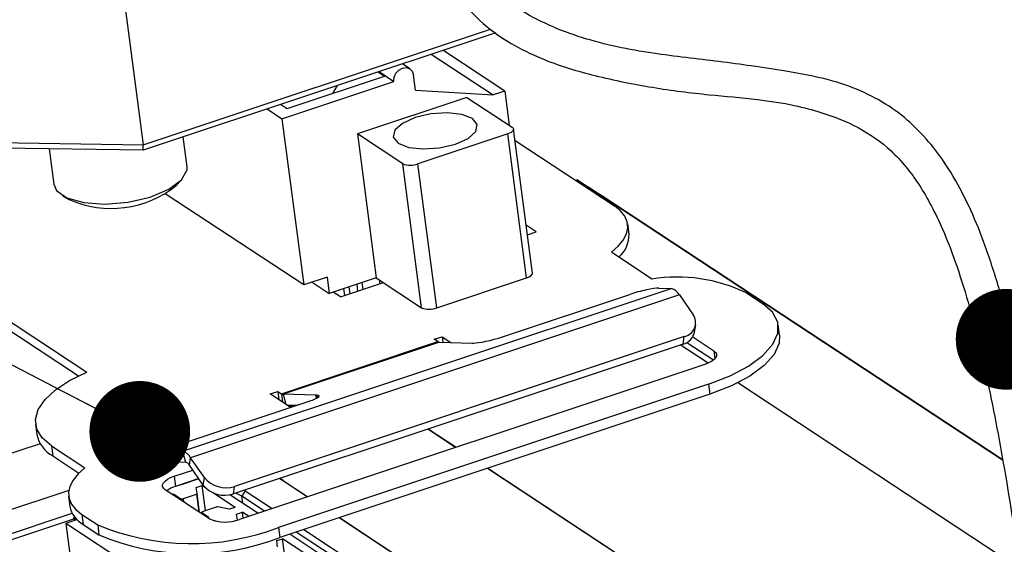
# Model space of a CAD drawing. Units: millimetres. Extents: x 0 to 597, y 0 to 279.
# Drawn here: x 136 to 151, y 65 to 72 of the extents above; entities that cross this region are included whole.
import ezdxf

# ---------------------------------------------------------------- set-up
doc = ezdxf.new("R2010")
doc.units = ezdxf.units.MM
doc.dimstyles.new('SLDDIMSTYLE9', dxfattribs={"dimtxt": 0.18, "dimasz": 1.5, "dimexe": 0, "dimexo": 0.0625, "dimgap": 0, "dimtad": 0, "dimtih": 1, "dimtoh": 1, "dimdec": 0, "dimrnd": 1e-09, "dimzin": 0, "dimdsep": 46, "dimtxsty": 'Standard', "dimblk1": 'DOT', "dimblk2": 'DOT', "dimsah": 1, "dimcen": 0.09, "dimadec": 0, "dimazin": 0, "dimtfac": 1.5, "dimtdec": 0, "dimtofl": 0, "dimtmove": 0, "dimatfit": 3, "dimldrblk": 'DOT', "dimfxl": 0, "dimfrac": 2, "dimtolj": 1, "dimtzin": 0, "dimarcsym": 0})

# ---------------------------------------------------------------- blocks, each defined once
blk = doc.blocks.new('_DOT')
at = {"color": 0, "linetype": 'ByBlock', "lineweight": -2}
blk.add_line((-0.5, 0), (-1, 0), dxfattribs=at)
at = {"color": 0, "linetype": 'ByBlock', "const_width": 0.5}
blk.add_lwpolyline([(-0.25, 0, 1), (0.25, 0, 1)], format="xyb", close=True, dxfattribs=at)

msp = doc.modelspace()

# ---------------------------------------------------------------- linework, layer by layer
at = {"color": 7, "linetype": 'Continuous', "lineweight": 25}
for p, q in [((136.983184, 80.726933), (138.30714, 70.62153)), ((138.30714, 70.62153), (143.479805, 72.342955)), ((143.558902, 72.289839), (138.308533, 70.542555)), ((143.692341, 71.421804), (142.771581, 72.027824)), ((142.596868, 71.969681), (143.517629, 71.36366)), ((142.278943, 71.752731), (142.166784, 71.826551)), ((140.373216, 71.009796), (142.041719, 71.565062)), ((140.451953, 71.159963), (141.916625, 71.647395)), ((141.897913, 71.641168), (141.801133, 71.704867)), ((141.819845, 71.711094), (141.916625, 71.647395)), ((141.916625, 71.647395), (142.041719, 71.565062)), ((142.362547, 71.435725), (142.332906, 71.661967)), ((141.193903, 71.502784), (141.124624, 71.383821)), ((142.362547, 71.435725), (143.517629, 71.36366)), ((143.692341, 71.421804), (143.517629, 71.36366)), ((143.692341, 71.421804), (143.759093, 70.912303)), ((131.316003, 71.287259), (137.465872, 67.239572)), ((143.127229, 71.328179), (141.49658, 70.785511)), ((143.127229, 71.328179), (143.803836, 70.882854)), ((131.335764, 71.136432), (137.342667, 67.182841)), ((140.151342, 71.155828), (140.373216, 71.009796)), ((140.355173, 71.223661), (140.451953, 71.159963)), ((140.373216, 71.009796), (140.697289, 68.536233)), ((144.104096, 68.71431), (143.823496, 70.856052)), ((138.959882, 70.29406), (138.901473, 70.73988)), ((142.173187, 70.340186), (141.49658, 70.785511)), ((141.49658, 70.785511), (141.77718, 68.643769)), ((143.736917, 70.78262), (142.397455, 70.336856)), ((144.017517, 68.640877), (143.736917, 70.78262)), ((143.845597, 70.687363), (145.326482, 69.712682)), ((136.064453, 70.654825), (138.30714, 70.62153)), ((138.308533, 70.542555), (136.197219, 70.573899)), ((136.907511, 70.563354), (136.976831, 70.034251)), ((138.308533, 70.542555), (138.30714, 70.62153)), ((142.453787, 68.198444), (142.173187, 70.340186)), ((142.678055, 68.195114), (142.397455, 70.336856)), ((138.799535, 70.014931), (138.878716, 70.098901)), ((144.748586, 70.09304), (144.767553, 70.099352)), ((151.105512, 65.927868), (144.767553, 70.099352)), ((137.105532, 69.866588), (137.203671, 69.805849)), ((140.697289, 68.536233), (138.6356, 69.893184)), ((145.136804, 69.869235), (151.10275, 65.9426)), ((144.158586, 69.327133), (144.011088, 69.424212)), ((145.542851, 69.293837), (145.52309, 69.444665)), ((144.029438, 69.284154), (144.158586, 69.327133)), ((145.884047, 68.624315), (145.279861, 69.021974)), ((141.046713, 68.652519), (140.697289, 68.536233)), ((141.046713, 68.652519), (141.07833, 68.411197)), ((141.77718, 68.643769), (141.07833, 68.411197)), ((141.77718, 68.643769), (142.453787, 68.198444)), ((142.678055, 68.195114), (144.017517, 68.640877)), ((140.824189, 68.578465), (141.07833, 68.411197)), ((141.246713, 68.358083), (141.887325, 68.571274)), ((141.38869, 68.405332), (141.374988, 68.509922)), ((141.486585, 68.547062), (141.500288, 68.442471)), ((141.584331, 68.470439), (141.570628, 68.575031)), ((141.821364, 68.614688), (141.82957, 68.552053)), ((145.988571, 68.488412), (146.171045, 68.483916)), ((138.891362, 66.06129), (146.171045, 68.483916)), ((146.293352, 68.388123), (139.013668, 65.965497)), ((141.246713, 68.358083), (141.136568, 68.430578)), ((141.290945, 68.481953), (141.304648, 68.377363)), ((143.660418, 67.765176), (145.553136, 68.395059)), ((146.293352, 68.388123), (146.498089, 68.09348)), ((147.293362, 68.418132), (147.529387, 68.262786)), ((146.518507, 67.832959), (146.536145, 67.94452)), ((147.785077, 67.790338), (147.765317, 67.941165)), ((146.365258, 67.768679), (139.667949, 65.539864)), ((142.6425, 67.727969), (142.758974, 67.766731)), ((142.758974, 67.766731), (142.890659, 67.680059)), ((142.758974, 67.766731), (142.76994, 67.683034)), ((146.34762, 67.657118), (146.365258, 67.768679)), ((146.491794, 67.762619), (146.80757, 67.554783)), ((146.34762, 67.657118), (139.650311, 65.428302)), ((140.366272, 66.917667), (142.695771, 67.692907)), ((142.719525, 67.684275), (140.390026, 66.909035)), ((142.695771, 67.692907), (142.6425, 67.727969)), ((142.719525, 67.684275), (143.202286, 67.672383)), ((143.202286, 67.672383), (143.224983, 67.671824)), ((146.719659, 67.37174), (146.306738, 67.643513)), ((146.404599, 67.682187), (146.802668, 67.420189)), ((146.80757, 67.554783), (146.822706, 67.439255)), ((146.673733, 67.354314), (139.743475, 65.047975)), ((146.726365, 67.059972), (140.320244, 64.928061)), ((146.726365, 67.059972), (146.746126, 66.909145)), ((151.364776, 64.314441), (147.163615, 67.079539)), ((140.196526, 66.913966), (140.313001, 66.952728)), ((140.500823, 66.713686), (140.196526, 66.913966)), ((140.313001, 66.952728), (140.366272, 66.917667)), ((140.313001, 66.952728), (140.32955, 66.826415)), ((146.746126, 66.909145), (140.340005, 64.777234)), ((140.366272, 66.917667), (140.382821, 66.791353)), ((140.872787, 66.897143), (140.390026, 66.909035)), ((140.390026, 66.909035), (140.43075, 66.759807)), ((140.895484, 66.896584), (140.872787, 66.897143)), ((140.872787, 66.897143), (140.885561, 66.850335)), ((140.895484, 66.896584), (140.905153, 66.861152)), ((138.855827, 66.166243), (140.748545, 66.796126)), ((140.44679, 66.74925), (140.596596, 66.745559)), ((140.572004, 66.737374), (140.477324, 66.729152)), ((136.704905, 66.463975), (136.724665, 66.313148)), ((142.960216, 66.118483), (142.545136, 66.391678)), ((142.551652, 66.393847), (142.966733, 66.120652)), ((136.774291, 66.174605), (125.684446, 62.483985)), ((136.940833, 66.142354), (137.439614, 65.814069)), ((136.940833, 66.142354), (136.960594, 65.991527)), ((138.675329, 66.075818), (138.718845, 65.916357)), ((138.708887, 66.065786), (138.891362, 66.06129)), ((138.708887, 66.065786), (138.752402, 65.906327)), ((138.891362, 66.06129), (138.934877, 65.901831)), ((136.960594, 65.991527), (137.349857, 65.735324)), ((138.752402, 65.906327), (138.934877, 65.901831)), ((138.99603, 65.853934), (139.013668, 65.965497)), ((139.200768, 65.559291), (138.99603, 65.853934)), ((139.218406, 65.670854), (139.013668, 65.965497)), ((138.767902, 65.690072), (139.045662, 65.782508)), ((151.896943, 60.236556), (143.433755, 65.806812)), ((143.440271, 65.808981), (151.896108, 60.243564)), ((138.767902, 65.690072), (138.787663, 65.539244)), ((139.134494, 65.654667), (138.787663, 65.539244)), ((138.852773, 65.560914), (138.858837, 65.556923)), ((139.137885, 65.649788), (138.858837, 65.556923)), ((139.200768, 65.559291), (139.218406, 65.670854)), ((140.751362, 65.383392), (140.336281, 65.656588)), ((140.339936, 65.657804), (140.412555, 65.612844)), ((140.392869, 65.625406), (140.340318, 65.657931)), ((140.392869, 65.625406), (140.412555, 65.612844)), ((140.412555, 65.612844), (140.757879, 65.385561)), ((137.198793, 65.480376), (130.870423, 63.374341)), ((139.294938, 65.054634), (138.634066, 65.489603)), ((138.763108, 65.423711), (138.743895, 65.417317)), ((138.763108, 65.423711), (138.862238, 65.358465)), ((138.763108, 65.423711), (138.765837, 65.402874)), ((138.907092, 65.357799), (139.100248, 65.42208)), ((139.097575, 65.520985), (139.184931, 65.550057)), ((139.110631, 65.430938), (139.097575, 65.520985)), ((139.100248, 65.42208), (139.134559, 65.160191)), ((139.147192, 65.151877), (139.110631, 65.430938)), ((139.240955, 65.513183), (139.184931, 65.550057)), ((139.233674, 65.178015), (139.184931, 65.550057)), ((139.675864, 65.226937), (139.339916, 65.44805)), ((140.016021, 65.138677), (139.596507, 65.41479)), ((139.650311, 65.428302), (139.667949, 65.539864)), ((139.775007, 65.393763), (139.687218, 65.440585)), ((139.825341, 65.473473), (139.775007, 65.393763)), ((139.811839, 65.482057), (139.825341, 65.473473)), ((139.825341, 65.473473), (140.227225, 65.208963)), ((137.196385, 65.391379), (137.216146, 65.240552)), ((138.862238, 65.358465), (138.864968, 65.337629)), ((138.913959, 65.305383), (138.907092, 65.357799)), ((140.113356, 65.17107), (139.775007, 65.393763)), ((139.788837, 65.288202), (139.775007, 65.393763)), ((131.276006, 63.150679), (137.249727, 65.13869)), ((137.392992, 65.123361), (137.629018, 64.968015)), ((137.392992, 65.123361), (137.412753, 64.972534)), ((139.180874, 65.15152), (139.184002, 65.127649)), ((139.184807, 65.146159), (139.282364, 65.081949)), ((139.187536, 65.125323), (139.184807, 65.146159)), ((139.392704, 65.230939), (139.19819, 65.166206)), ((139.588508, 65.197866), (139.413989, 65.23262)), ((139.675864, 65.226937), (139.588508, 65.197866)), ((139.69708, 65.126407), (139.784436, 65.155478)), ((139.709928, 65.037789), (139.69708, 65.126407)), ((139.879163, 65.093131), (139.784436, 65.155478)), ((139.796221, 65.065529), (139.784436, 65.155478)), ((137.271309, 65.051727), (131.31538, 63.069637)), ((137.315544, 65.043326), (137.152479, 64.989059)), ((142.67233, 61.356034), (137.152479, 64.989059)), ((137.152479, 64.989059), (137.516073, 62.213843)), ((137.268339, 65.074395), (137.288638, 65.08115)), ((137.315544, 65.043326), (137.268339, 65.074395)), ((137.268339, 65.074395), (137.274212, 65.029571)), ((137.412753, 64.972534), (137.648778, 64.817188)), ((137.629018, 64.968015), (137.648778, 64.817188)), ((139.263151, 65.075556), (139.282364, 65.081949)), ((139.362612, 65.029132), (139.357554, 65.027448)), ((139.362612, 65.029132), (139.370359, 65.024033)), ((139.362612, 65.029132), (139.363033, 65.025925)), ((149.530871, 59.604943), (141.2249, 65.071721)), ((141.231417, 65.07389), (149.696226, 59.502568)), ((140.320244, 64.928061), (140.340005, 64.777234)), ((144.725201, 62.039214), (140.489559, 64.827006)), ((148.854123, 59.418119), (140.586895, 64.859399)), ((140.700764, 64.897292), (148.904457, 59.49783)), ((140.296585, 64.731828), (140.383941, 64.760899)), ((140.309641, 64.64178), (140.296585, 64.731828)), ((140.874874, 64.437779), (140.383941, 64.760899)), ((140.432684, 64.388858), (140.383941, 64.760899))]:
    msp.add_line(p, q, dxfattribs=at)
at = {"color": 7, "linetype": 'Continuous', "lineweight": 25, "flags": 128}
for points in [[(142.041719, 71.565062), (142.04524, 71.626468), (142.07039, 71.685904), (142.11334, 71.734317), (142.167552, 71.764342), (142.224773, 71.771401), (142.27629, 71.754426), (142.314262, 71.715997), (142.332906, 71.661967)], [(142.104819, 70.644885), (142.261343, 70.583599), (142.478265, 70.559674), (142.722562, 70.576752), (142.957041, 70.632233), (143.146006, 70.717671), (143.260687, 70.820058), (143.283626, 70.923808), (143.211331, 71.013124), (143.054808, 71.07441), (142.837886, 71.098335), (142.593589, 71.081257), (142.35911, 71.025776), (142.170145, 70.940338), (142.055464, 70.837951), (142.032524, 70.734201), (142.104819, 70.644885)], [(143.803836, 70.882854), (143.816387, 70.871821), (143.822861, 70.85935), (143.823008, 70.84592), (143.816824, 70.832047), (143.804545, 70.818265), (143.786644, 70.805103), (143.763809, 70.793067), (143.736917, 70.78262)], [(136.976831, 70.034251), (137.016551, 69.94334), (137.170696, 69.83226), (137.421049, 69.761212), (137.737415, 69.738764), (138.081639, 69.767626), (138.412196, 69.844315), (138.68922, 69.95958), (138.879299, 70.099521), (138.959504, 70.247258), (138.959882, 70.29406)], [(145.279861, 69.021974), (145.381036, 69.112303), (145.456366, 69.204614), (145.504562, 69.297328), (145.5248, 69.388858), (145.516732, 69.477639), (145.480499, 69.562151), (145.416718, 69.640948), (145.326482, 69.712682)], [(144.017517, 68.640877), (144.044409, 68.651325), (144.067244, 68.663361), (144.085145, 68.676523), (144.097423, 68.690305), (144.103608, 68.704178), (144.104096, 68.71431)], [(146.726365, 67.059972), (147.049072, 67.185343), (147.323096, 67.329775), (147.537906, 67.487719), (147.685248, 67.653104), (147.759459, 67.819575), (147.757688, 67.980734), (147.680002, 68.130388), (147.529387, 68.262786)], [(147.785077, 67.790338), (147.779219, 67.668748), (147.705008, 67.502277), (147.557666, 67.336892), (147.342856, 67.178948), (147.068832, 67.034516), (146.746126, 66.909145)], [(146.80757, 67.554783), (146.832673, 67.532717), (146.84562, 67.507775), (146.845916, 67.480915), (146.833547, 67.45317), (146.80899, 67.425606), (146.773189, 67.399282), (146.727518, 67.375209), (146.673733, 67.354314)], [(136.940833, 66.142354), (136.80288, 66.259721), (136.722786, 66.391331), (136.703008, 66.533146), (136.744154, 66.680811), (136.84496, 66.829795), (137.002334, 66.975526), (137.211445, 67.11353), (137.465872, 67.239572)], [(137.439614, 65.814069), (137.338439, 65.72374), (137.263109, 65.631429), (137.214913, 65.538716), (137.194675, 65.447185), (137.202743, 65.358405), (137.238976, 65.273893), (137.302757, 65.195096), (137.392992, 65.123361)], [(138.634066, 65.489603), (138.608964, 65.511669), (138.596016, 65.536611), (138.59572, 65.563471), (138.608089, 65.591216), (138.632645, 65.61878), (138.668447, 65.645104), (138.714118, 65.669176), (138.767902, 65.690072)], [(139.110631, 65.430938), (139.110598, 65.429768), (139.110167, 65.428569), (139.109348, 65.427364), (139.108157, 65.426177), (139.106617, 65.425034), (139.10476, 65.423955), (139.102622, 65.422964), (139.100248, 65.42208)], [(139.184807, 65.146159), (139.182296, 65.148366), (139.181002, 65.15086), (139.180972, 65.153546), (139.182209, 65.156321), (139.184665, 65.159077), (139.188245, 65.161709), (139.192811, 65.164117), (139.19819, 65.166206)]]:
    msp.add_lwpolyline(points, dxfattribs=at)
at = {"color": 7, "linetype": 'Continuous', "lineweight": 25}
for centre, radius, start, end in [((142.28946, 70.617266), 0.300487, 247.2352973, 291.0634591), ((137.82862, 71.230722), 1.5559, 246.317742, 308.6104205), ((145.110047, 69.280746), 0.433002, 310.1735889, 1.7325822), ((146.261339, 66.283594), 2.370933, 64.1968094, 99.1565466), ((146.12652, 68.301091), 0.188169, 27.5499128, 76.3125924), ((142.570059, 68.475523), 0.300487, 247.2352973, 291.0634591), ((146.325649, 67.974439), 0.209538, 280.8960577, 34.6185076), ((146.287796, 67.886214), 0.236778, 284.6348992, 347.002038), ((142.722885, 67.730525), 0.046371, 234.2161338, 265.8449133), ((140.393386, 66.955285), 0.046371, 234.2161338, 265.8449133), ((137.178593, 66.398786), 0.461935, 190.6839244, 241.8406287), ((138.846836, 65.878465), 0.188169, 27.5499128, 76.3125924), ((138.912616, 65.810422), 0.094082, 27.5482694, 76.3130646), ((139.520008, 65.818008), 0.410913, 219.0218513, 288.4879058), ((139.537649, 65.929573), 0.410915, 219.0217704, 288.4874788), ((138.904442, 65.15156), 0.40489, 106.7634241, 127.3630517), ((138.885493, 65.413884), 0.0601, 247.2363993, 291.0625016), ((137.595816, 65.312942), 0.38651, 190.7948253, 241.7297384), ((139.406735, 65.188887), 0.044331, 80.5823016, 108.4525383), ((139.024291, 68.293028), 3.605898, 247.2356525, 291.0632483), ((139.527483, 65.6088), 0.60098, 247.2355582, 291.0632946), ((139.044051, 68.142201), 3.605898, 247.2356525, 291.0632483)]:
    msp.add_arc(centre, radius, start, end, dxfattribs=at)
for centre, start_param, end_param in [((145.697383, 68.391506), 0.424430953, 1.99522728), ((143.51617, 67.76873), 3.566023607, 5.136819933), ((140.604297, 66.799679), 5.136819933, 6.70761626), ((139.000074, 66.162691), 1.99522728, 3.566023607), ((139.04359, 66.003231), 3.140279606, 3.566023607)]:
    msp.add_ellipse(centre, major_axis=(0.324753, 0.086844), ratio=0.132850496, start_param=start_param, end_param=end_param, dxfattribs=at)
for points, knots in [([(142.789982, 73.530728), (142.805814, 73.398845), (142.83636, 73.144391), (143.049337, 72.741274), (143.387146, 72.383117), (143.836976, 72.090136), (144.359315, 71.841113), (145.064213, 71.632488), (145.92369, 71.461104), (146.694797, 71.365764), (147.404423, 71.309786), (147.978081, 71.222553), (148.496245, 71.083858), (148.977525, 70.889403), (149.470991, 70.547079), (149.887144, 70.031468), (150.281442, 69.266748), (150.619092, 68.254712), (150.920234, 66.979283), (151.180688, 65.564318), (151.408576, 64.066036), (151.620523, 62.494683), (151.82015, 60.896158), (152.017167, 59.236362), (152.200077, 57.650915), (152.355843, 56.282443), (152.477763, 55.205593), (152.557268, 54.503592), (152.607866, 54.057661), (152.648782, 53.697478), (152.705, 53.203628), (152.781793, 52.531458), (152.881598, 51.662928), (153.007911, 50.572877), (153.165616, 49.227368), (153.360436, 47.588547), (153.597351, 45.630477), (153.805769, 43.92643), (153.938308, 42.87282), (153.974571, 42.584552)], [0, 0, 0, 0, 0.0103374446, 0.0199450162, 0.0371625166, 0.0511389848, 0.065223253, 0.0863855957, 0.1101677238, 0.1354082167, 0.1570248342, 0.1739916374, 0.1873808842, 0.2096555439, 0.2333378955, 0.2583625162, 0.2850527304, 0.3257178945, 0.3630934287, 0.4039273382, 0.4503988234, 0.4899331745, 0.5333153196, 0.5793651678, 0.6216705444, 0.6576635163, 0.6857797917, 0.7049103509, 0.7116956326, 0.7200146337, 0.7325145448, 0.7494754281, 0.7713082499, 0.7985891319, 0.8321017693, 0.8728818713, 0.9217604729, 0.9785937032, 1, 1, 1, 1]), ([(154.469517, 42.651753), (154.433083, 42.94099), (154.299885, 43.998395), (154.091019, 45.706938), (153.853901, 47.671143), (153.658812, 49.316924), (153.500532, 50.670197), (153.373395, 51.768768), (153.272544, 52.646735), (153.191433, 53.356352), (153.130026, 53.895332), (153.077662, 54.355763), (153.022284, 54.843214), (152.947783, 55.499499), (152.850382, 56.356842), (152.732413, 57.391439), (152.577983, 58.73526), (152.399642, 60.260142), (152.208919, 61.826743), (152.035028, 63.170719), (151.868839, 64.362116), (151.701837, 65.450223), (151.506721, 66.570273), (151.300911, 67.5635), (151.075841, 68.432199), (150.868016, 69.083866), (150.649192, 69.630917), (150.398162, 70.129215), (150.027269, 70.683114), (149.44636, 71.244589), (148.649034, 71.580632), (147.934822, 71.708957), (147.388546, 71.793521), (146.736822, 71.881594), (145.826213, 71.978015), (145.022041, 72.143525), (144.350577, 72.389813), (143.862147, 72.646176), (143.528289, 72.939137), (143.333281, 73.251484), (143.304181, 73.443984), (143.289825, 73.538947)], [0, 0, 0, 0, 0.021515853, 0.078658535, 0.127855615, 0.168933716, 0.202733217, 0.230300962, 0.252429088, 0.269700696, 0.284593197, 0.293774442, 0.305089347, 0.322106977, 0.344408381, 0.371472725, 0.402600451, 0.449626367, 0.492036327, 0.528256821, 0.559249162, 0.590993258, 0.620566283, 0.656709882, 0.680295159, 0.702605371, 0.721397314, 0.737764255, 0.758506446, 0.790662283, 0.824006189, 0.844993063, 0.860959013, 0.875102061, 0.902576973, 0.934308838, 0.949961567, 0.96528149, 0.982413127, 0.991324089, 1, 1, 1, 1])]:
    msp.add_open_spline(points, degree=3, knots=knots, dxfattribs=at)
msp.add_open_spline([(144.767553, 70.099351), (144.890606, 70.022666), (145.013689, 69.945961), (145.136804, 69.869234)], degree=3, dxfattribs=at)

# ---------------------------------------------------------------- block references
at = {"color": 7, "linetype": 'Continuous', "lineweight": 0, "xscale": 1.5, "yscale": 1.5, "rotation": 184.9593797190849}
msp.add_blockref('_DOT', (151.159529, 67.727629, 29.319238), dxfattribs=at)

# ---------------------------------------------------------------- leaders
at = {"color": 7, "linetype": 'Continuous', "lineweight": 0}
msp.add_leader([(138.256144, 66.357286), (124.656027, 73.402519), (118.306027, 73.402519)], dimstyle='SLDDIMSTYLE9', dxfattribs=at)

doc.saveas('drawing.dxf')
